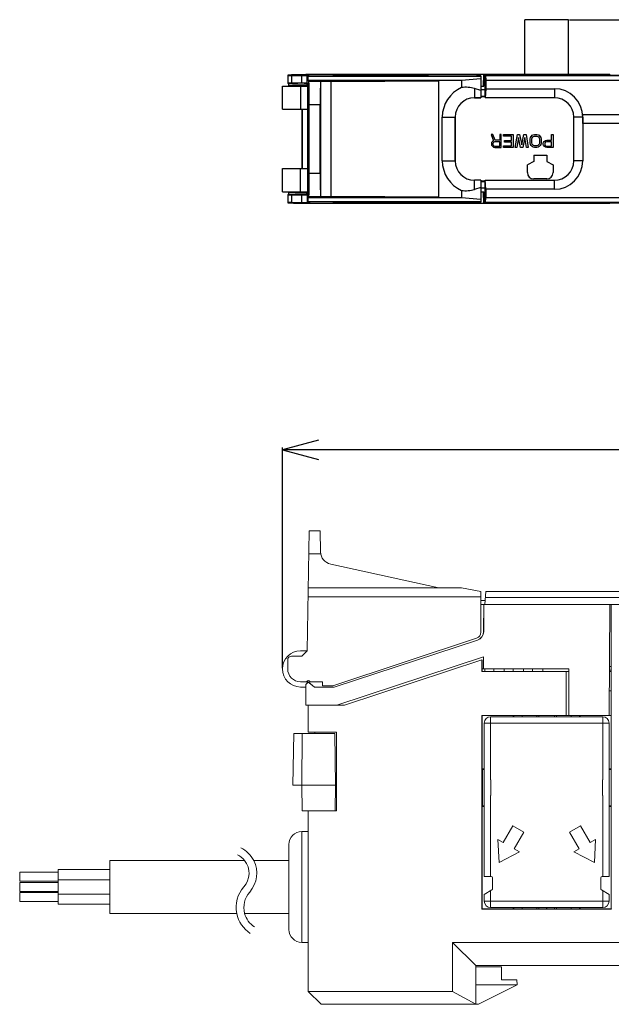
# Model space of a CAD drawing. Units: millimetres. Extents: x 18 to 156, y 77 to 154.
# Drawn here: x 18 to 64, y 77 to 154 of the extents above; entities that cross this region are included whole.
import ezdxf

# ---------------------------------------------------------------- set-up
doc = ezdxf.new("R2010")
doc.units = ezdxf.units.MM
doc.header["$LTSCALE"] = 16.335
doc.header["$PDMODE"] = 3
doc.header["$PDSIZE"] = 8
doc.layers.get('0').update_dxf_attribs({"linetype": 'CONTINUOUS'})
doc.layers.get('Defpoints').update_dxf_attribs({"linetype": 'CONTINUOUS'})
for name, color, linetype in [('CABLE_PROTECT_4_1_BL1', 7, 'CONTINUOUS'), ('CAP_CONNECTOR_4_20170615_BL13', 7, 'CONTINUOUS'), ('CASE_3_ITEM1_2017120501_BL2', 7, 'CONTINUOUS'), ('CON_50P8_0_JMCS_G_B_TF_BL5', 7, 'CONTINUOUS'), ('CON_50RF_JMCS_G_1B_TF_BL18', 7, 'CONTINUOUS'), ('COVER_2_BL10', 7, 'CONTINUOUS'), ('COVER_2_BL11', 7, 'CONTINUOUS'), ('COVER_CASE_2_BL0', 7, 'CONTINUOUS'), ('COVER_CASE_2_BL9', 7, 'CONTINUOUS'), ('DENSOU_CABLE_4_1_AWG24_BL7', 7, 'CONTINUOUS'), ('HOOK_2_BL5', 7, 'CONTINUOUS'), ('HOOK_3_BL6', 7, 'CONTINUOUS'), ('PLATE_7_BL2', 7, 'CONTINUOUS'), ('PLATE_7_BL4', 7, 'CONTINUOUS'), ('PRINTING_W_BL11', 7, 'CONTINUOUS'), ('PWB_LEG_2_BL14', 7, 'CONTINUOUS'), ('PWB_LEG_2_BL15', 7, 'CONTINUOUS'), ('PWB_LEG_2_BL16', 7, 'CONTINUOUS'), ('PWB_LEG_2_BL19', 7, 'CONTINUOUS'), ('SLD_50RF_JMCS_G_1B_TF_BL17', 7, 'CONTINUOUS'), ('STOPPER_2_BL10', 7, 'CONTINUOUS'), ('STOPPER_2_BL8', 7, 'CONTINUOUS'), ('STOPPER_3_BL7', 7, 'CONTINUOUS'), ('STOPPER_3_BL9', 7, 'CONTINUOUS')]:
    doc.layers.add(name, color=color, linetype=linetype)
doc.dimstyles.new('DIMSTYLE_1', dxfattribs={"dimtxt": 3, "dimasz": 2.8, "dimexe": 0.18, "dimexo": 0.0625, "dimgap": 0.09, "dimtad": 1, "dimdsep": 46, "dimtxsty": 'STANDARD', "dimblk": 'OPEN', "dimblk1": 'OPEN', "dimblk2": 'OPEN', "dimcen": 0.09, "dimadec": 0, "dimazin": 0, "dimtp": 0.01, "dimtm": 0.01, "dimtfac": 1, "dimtofl": 0, "dimtmove": 0, "dimatfit": 3, "dimldrblk": 'OPEN', "dimfxl": 1, "dimtolj": 1, "dimarcsym": 0})

# ---------------------------------------------------------------- blocks, each defined once
blk = doc.blocks.new('_OPEN')
at = {"color": 0, "linetype": 'ByBlock'}
for p, q in [((0, 0), (-1, 0.268)), ((-1, -0.268), (0, 0)), ((-1, 0), (0, 0))]:
    blk.add_line(p, q, dxfattribs=at)
blk = doc.blocks.new('*D35')
at = {"color": 0, "linetype": 'Continuous', "lineweight": -2}
for p, q in [((38.365, 103.389), (38.365, 120.504)), ((107.565, 120.324), (41.165, 120.324)), ((110.365, 106.889), (110.365, 120.504))]:
    blk.add_line(p, q, dxfattribs=at)
at = {"layer": 'Defpoints', "color": 0, "linetype": 'Continuous'}
for p in [(38.365, 120.324), (110.365, 106.827), (38.365, 103.327)]:
    blk.add_point(p, dxfattribs=at)
at = {"color": 0, "linetype": 'Continuous', "lineweight": -2, "xscale": 2.799999999999998, "yscale": 2.799999999999998, "zscale": 2.799999999999998, "rotation": 180}
blk.add_blockref('_OPEN', (38.365, 120.324), dxfattribs=at)
at = {"color": 0, "linetype": 'Continuous', "lineweight": -2, "xscale": 2.799999999999998, "yscale": 2.799999999999998, "zscale": 2.799999999999998}
blk.add_blockref('_OPEN', (110.365, 120.324), dxfattribs=at)
at = {"color": 0, "linetype": 'Continuous', "lineweight": 0, "insert": (74.365, 121.914), "char_height": 3, "attachment_point": 5}
blk.add_mtext('\\A1;72', dxfattribs=at)
blk = doc.blocks.new('*D39')
at = {"color": 0, "lineweight": -2}
for p, q in [((60.628, 153.666), (126.452, 153.666)), ((126.272, 142.266), (126.272, 150.866)), ((110.428, 139.466), (126.452, 139.466))]:
    blk.add_line(p, q, dxfattribs=at)
at = {"layer": 'Defpoints', "color": 0}
for p in [(60.565, 153.666), (126.272, 153.666), (110.365, 139.466)]:
    blk.add_point(p, dxfattribs=at)
at = {"color": 0, "lineweight": -2, "xscale": 2.799999999999998, "yscale": 2.799999999999998, "zscale": 2.799999999999998}
for p, rotation in [((126.272, 153.666), 90), ((126.272, 139.466), 270)]:
    blk.add_blockref('_OPEN', p, dxfattribs=dict(at, rotation=rotation))
at = {"color": 0, "insert": (124.682, 146.566), "char_height": 3, "attachment_point": 5, "rotation": 90}
blk.add_mtext('\\A1;14.2', dxfattribs=at)

msp = doc.modelspace()

# ---------------------------------------------------------------- linework, layer by layer
at = {"layer": 'CABLE_PROTECT_4_1_BL1', "color": 7, "linetype": 'Continuous', "lineweight": 0}
for p, q in [((39.865, 82.127), (39.865, 90.727)), ((40.365, 90.727), (39.865, 90.727)), ((38.865, 83.127), (38.865, 89.726)), ((40.365, 82.127), (39.865, 82.127))]:
    msp.add_line(p, q, dxfattribs=at)
for centre, start, end in [((39.865, 89.727), 90, 180), ((39.865, 83.127), 180, 270)]:
    msp.add_arc(centre, 1, start, end, dxfattribs=at)
at = {"layer": 'CAP_CONNECTOR_4_20170615_BL13', "color": 7, "linetype": 'Continuous', "lineweight": 0}
for p, q in [((54.515, 94.727), (54.515, 99.627)), ((63.215, 99.627), (54.515, 99.627)), ((63.215, 99.627), (63.215, 94.727)), ((54.015, 99.127), (54.015, 87.227)), ((54.015, 99.127), (63.715, 99.127)), ((63.715, 87.227), (63.715, 99.127)), ((53.873, 95.527), (54.015, 95.527)), ((63.715, 95.527), (63.858, 95.527)), ((54.522, 94.727), (54.515, 94.727)), ((54.522, 93.527), (54.522, 94.727)), ((63.208, 94.727), (63.208, 93.527)), ((63.208, 94.727), (63.215, 94.727)), ((54.515, 87.227), (54.515, 93.527)), ((54.515, 93.527), (54.522, 93.527)), ((63.215, 93.527), (63.208, 93.527)), ((63.215, 93.527), (63.215, 87.227)), ((53.873, 92.727), (54.015, 92.727)), ((63.715, 92.727), (63.858, 92.727)), ((55.482, 89.876), (56.232, 91.175)), ((56.232, 91.175), (57.098, 90.675)), ((60.632, 90.675), (61.498, 91.175)), ((61.498, 91.175), (62.248, 89.876)), ((55.165, 88.327), (55.072, 90.113)), ((55.072, 90.113), (55.482, 89.876)), ((57.098, 90.675), (56.348, 89.376)), ((61.382, 89.376), (60.632, 90.675)), ((62.248, 89.876), (62.659, 90.113)), ((62.659, 90.113), (62.565, 88.327)), ((56.348, 89.376), (56.759, 89.139)), ((60.972, 89.139), (61.382, 89.376)), ((56.759, 89.139), (55.165, 88.327)), ((62.565, 88.327), (60.972, 89.139)), ((54.015, 87.227), (54.565, 87.227)), ((54.665, 87.127), (54.665, 86.285)), ((63.065, 87.127), (63.065, 86.285)), ((63.715, 87.227), (63.165, 87.227)), ((54.015, 85.852), (54.615, 86.198)), ((54.015, 85.852), (54.015, 85.327)), ((54.515, 84.827), (54.515, 86.14)), ((63.715, 85.852), (63.115, 86.198)), ((63.215, 86.14), (63.215, 84.827)), ((63.715, 85.327), (63.715, 85.852)), ((63.715, 85.327), (54.015, 85.327)), ((63.215, 84.827), (54.515, 84.827)), ((58.815, 84.827), (58.815, 84.817)), ((58.915, 84.817), (58.815, 84.817)), ((58.915, 84.827), (58.915, 84.817))]:
    msp.add_line(p, q, dxfattribs=at)
for centre, radius, start, end in [((54.515, 99.127), 0.5, 90, 180), ((63.215, 99.127), 0.5, 0, 90), ((54.565, 87.127), 0.1, 0, 90), ((63.165, 87.127), 0.1, 90, 180), ((54.565, 86.285), 0.1, 300, 0), ((63.165, 86.285), 0.1, 180, 240), ((54.515, 85.327), 0.5, 180, 270), ((63.215, 85.327), 0.5, 270, 0)]:
    msp.add_arc(centre, radius, start, end, dxfattribs=at)
at = {"layer": 'CASE_3_ITEM1_2017120501_BL2', "color": 7, "linetype": 'Continuous', "lineweight": 0}
for p, q in [((63.88, 108.327), (63.88, 103.127)), ((53.843, 104.024), (43.168, 100.527)), ((53.843, 104.024), (53.843, 103.127)), ((53.854, 103.127), (53.854, 104.028)), ((60.587, 103.127), (53.843, 103.127)), ((60.365, 99.727), (60.365, 103.127)), ((63.88, 103.127), (63.741, 103.127)), ((63.865, 103.127), (63.865, 101.635)), ((63.865, 101.635), (63.733, 101.635)), ((63.858, 101.627), (63.733, 101.627)), ((63.858, 101.627), (63.865, 101.635)), ((63.858, 101.627), (63.858, 99.727)), ((40.365, 98.438), (40.365, 100.527)), ((42.589, 100.527), (43.168, 100.527)), ((53.843, 99.727), (53.843, 84.704)), ((60.587, 99.727), (53.843, 99.727)), ((53.865, 95.585), (53.865, 99.727)), ((56.258, 99.727), (56.258, 99.627)), ((56.265, 99.727), (56.265, 99.627)), ((61.465, 99.627), (61.465, 99.727)), ((61.473, 99.627), (61.473, 99.727)), ((62.558, 99.719), (63.865, 99.719)), ((63.723, 99.727), (63.858, 99.727)), ((63.865, 99.719), (63.858, 99.727)), ((63.865, 99.719), (63.865, 95.585)), ((42.565, 98.427), (40.365, 98.438)), ((40.865, 98.436), (40.865, 98.327)), ((42.565, 92.327), (42.565, 98.427)), ((53.865, 95.585), (53.873, 95.577)), ((54.015, 95.585), (53.865, 95.585)), ((53.873, 92.677), (53.873, 95.577)), ((54.015, 95.577), (53.873, 95.577)), ((63.865, 95.585), (63.715, 95.585)), ((63.858, 95.577), (63.715, 95.577)), ((63.858, 95.577), (63.865, 95.585)), ((63.858, 95.577), (63.858, 92.677)), ((53.873, 92.677), (53.865, 92.669)), ((53.865, 84.727), (53.865, 92.669)), ((53.865, 92.669), (54.015, 92.669)), ((53.873, 92.677), (54.015, 92.677)), ((63.715, 92.677), (63.858, 92.677)), ((63.715, 92.669), (63.865, 92.669)), ((63.865, 92.669), (63.858, 92.677)), ((63.865, 92.669), (63.865, 84.727)), ((40.365, 92.315), (42.565, 92.327)), ((40.365, 78.327), (40.365, 92.315)), ((56.258, 84.827), (56.258, 84.727)), ((56.265, 84.827), (56.265, 84.735)), ((61.465, 84.735), (61.465, 84.827)), ((61.473, 84.727), (61.473, 84.827)), ((53.843, 84.704), (53.865, 84.727)), ((53.843, 84.704), (63.888, 84.704)), ((56.258, 84.727), (53.865, 84.727)), ((56.258, 84.727), (56.265, 84.735)), ((61.465, 84.735), (56.265, 84.735)), ((61.465, 84.735), (61.473, 84.727)), ((63.865, 84.727), (61.473, 84.727)), ((63.888, 84.704), (63.865, 84.727)), ((53.365, 80.327), (51.565, 82.127)), ((91.665, 82.127), (51.565, 82.127)), ((51.565, 82.127), (51.565, 78.327)), ((53.365, 80.327), (89.865, 80.327)), ((53.365, 77.327), (53.365, 80.327)), ((40.365, 78.327), (41.365, 77.327)), ((40.365, 78.327), (51.565, 78.327)), ((53.365, 77.327), (51.565, 78.327)), ((41.365, 77.327), (53.365, 77.327))]:
    msp.add_line(p, q, dxfattribs=at)
at = {"layer": 'CON_50P8_0_JMCS_G_B_TF_BL5', "color": 7, "linetype": 'Continuous'}
for p, q in [((60.565, 153.666), (57.165, 153.666)), ((57.165, 149.416), (57.165, 153.666)), ((60.565, 149.416), (60.565, 153.666))]:
    msp.add_line(p, q, dxfattribs=at)
at = {"layer": 'CON_50RF_JMCS_G_1B_TF_BL18', "color": 7, "linetype": 'Continuous', "lineweight": 0}
for p, q in [((56.965, 99.627), (56.965, 99.727)), ((58.1, 99.627), (58.1, 99.727)), ((58.25, 99.627), (58.25, 99.727)), ((59.48, 99.727), (59.48, 99.627)), ((59.63, 99.727), (59.63, 99.627)), ((60.765, 99.627), (60.765, 99.727)), ((56.965, 84.827), (56.965, 84.735)), ((58.1, 84.735), (58.1, 84.827)), ((58.25, 84.735), (58.25, 84.827)), ((59.48, 84.827), (59.48, 84.735)), ((59.63, 84.827), (59.63, 84.735)), ((60.765, 84.735), (60.765, 84.827))]:
    msp.add_line(p, q, dxfattribs=at)
at = {"layer": 'COVER_2_BL10', "color": 7, "linetype": 'Continuous'}
for p, q in [((38.765, 149.366), (38.765, 148.716)), ((39.065, 149.348), (39.865, 149.348)), ((39.065, 149.348), (39.065, 148.733)), ((40.224, 149.383), (39.765, 149.383)), ((39.865, 149.348), (40.28, 149.341)), ((39.865, 148.733), (39.865, 149.348)), ((40.295, 149.382), (40.224, 149.383)), ((40.28, 149.341), (40.353, 149.268)), ((40.28, 148.74), (40.28, 149.341)), ((53.765, 149.268), (40.353, 149.268)), ((40.365, 148.956), (40.353, 149.268)), ((52.265, 148.956), (40.365, 148.956)), ((40.365, 148.916), (40.365, 148.956)), ((40.365, 148.916), (50.485, 148.916)), ((40.365, 148.916), (40.411, 148.87)), ((41.331, 148.87), (40.411, 148.87)), ((40.521, 149.383), (40.43, 149.382)), ((41.465, 149.383), (40.521, 149.383)), ((41.317, 148.861), (41.317, 139.97)), ((42.265, 149.388), (41.465, 149.388)), ((41.465, 149.388), (41.465, 149.383)), ((42.104, 148.884), (50.485, 148.916)), ((42.104, 148.884), (42.104, 139.947)), ((42.265, 149.388), (53.422, 149.324)), ((50.485, 139.916), (50.485, 148.916)), ((53.765, 149.089), (52.265, 148.956)), ((52.265, 148.956), (52.265, 148.407)), ((53.765, 149.316), (53.765, 147.618)), ((38.865, 148.716), (38.765, 148.716)), ((38.865, 148.566), (38.865, 148.716)), ((39.265, 148.566), (38.865, 148.566)), ((39.865, 148.733), (39.065, 148.733)), ((39.265, 148.566), (39.265, 148.516)), ((40.28, 148.74), (39.865, 148.733)), ((40.252, 148.729), (40.265, 148.716)), ((40.252, 148.729), (40.252, 148.579)), ((40.252, 148.579), (40.265, 148.566)), ((40.317, 148.716), (40.265, 148.716)), ((40.265, 148.716), (40.265, 148.516)), ((40.265, 148.566), (40.265, 148.566)), ((40.28, 148.74), (40.317, 148.777)), ((40.317, 140.055), (40.317, 148.777)), ((53.765, 148.187), (53.265, 148.33)), ((53.265, 148.33), (53.265, 147.616)), ((53.265, 147.618), (53.765, 147.618)), ((53.765, 147.616), (53.265, 147.616)), ((41.289, 147.07), (40.442, 147.07)), ((40.442, 141.761), (40.442, 147.07)), ((41.289, 141.761), (41.289, 147.07)), ((50.765, 146.116), (51.765, 146.116)), ((50.765, 142.716), (50.765, 146.116)), ((51.763, 142.716), (51.763, 146.116)), ((51.765, 146.116), (51.765, 142.716)), ((50.765, 142.716), (51.765, 142.716)), ((40.442, 141.761), (41.289, 141.761)), ((53.765, 141.216), (53.265, 141.216)), ((53.265, 140.501), (53.265, 141.216)), ((53.765, 141.213), (53.265, 141.213)), ((53.765, 140.644), (53.265, 140.501)), ((53.765, 141.213), (53.765, 139.516)), ((38.765, 140.116), (38.865, 140.116)), ((38.765, 140.116), (38.765, 139.466)), ((39.265, 140.266), (38.865, 140.266)), ((38.865, 140.116), (38.865, 140.266)), ((39.065, 140.098), (39.865, 140.098)), ((39.065, 140.098), (39.065, 139.483)), ((39.265, 140.266), (39.265, 140.316)), ((39.865, 140.098), (40.28, 140.091)), ((39.865, 139.483), (39.865, 140.098)), ((40.252, 140.252), (40.265, 140.265)), ((40.252, 140.102), (40.252, 140.252)), ((40.252, 140.102), (40.265, 140.116)), ((40.265, 140.116), (40.265, 140.316)), ((40.265, 140.265), (40.265, 140.266)), ((40.265, 140.116), (40.317, 140.116)), ((40.28, 140.091), (40.317, 140.055)), ((40.28, 140.091), (40.28, 139.49)), ((40.353, 139.563), (40.365, 139.876)), ((40.365, 139.916), (40.411, 139.962)), ((40.365, 139.916), (50.485, 139.916)), ((40.365, 139.876), (40.365, 139.916)), ((40.365, 139.876), (52.265, 139.876)), ((40.411, 139.962), (41.331, 139.962)), ((50.485, 139.916), (42.104, 139.947)), ((52.265, 140.424), (52.265, 139.876)), ((52.265, 139.876), (53.765, 139.742)), ((39.065, 139.483), (39.865, 139.483)), ((39.765, 139.448), (40.224, 139.448)), ((39.865, 139.483), (40.28, 139.49)), ((40.295, 139.449), (40.224, 139.448)), ((40.28, 139.49), (40.353, 139.563)), ((40.353, 139.563), (53.765, 139.563)), ((40.521, 139.448), (40.43, 139.449)), ((40.521, 139.448), (41.465, 139.448)), ((41.465, 139.443), (41.465, 139.448)), ((41.465, 139.443), (42.265, 139.443)), ((53.422, 139.507), (42.265, 139.443))]:
    msp.add_line(p, q, dxfattribs=at)
for centre, radius, start, end in [((53.265, 146.116), 2.5, 113.57818, 180), ((53.265, 146.116), 1.503, 90, 180), ((53.265, 146.116), 1.5, 90, 180), ((53.265, 142.716), 2.5, 180, 246.42182), ((53.265, 142.716), 1.503, 180, 270), ((53.265, 142.716), 1.5, 180, 270)]:
    msp.add_arc(centre, radius, start, end, dxfattribs=at)
for centre, major_axis, ratio, start_param, end_param in [((39.765, 149.366), (-1, 0), 0.017455, -1.570796, 0), ((39.065, 149.353), (-0.3, 0), 0.017455, 0, 1.570796), ((40.365, 149.383), (-0.1, 0), 0.017455, 0.785398, 2.268928), ((40.411, 147.07), (0, -1.8), 0.017455, -4.712389, -3.159046), ((41.32, 147.07), (0, -1.8), 0.017455, -3.04047, -1.570796), ((42.317, 148.867), (-1, 0), 0.017455, -1.356736, -0.168545), ((53.265, 149.316), (-0.5, 0), 0.017455, -3.141593, -1.889936), ((39.065, 148.728), (-0.3, 0), 0.017455, -1.570796, 0), ((39.765, 148.716), (-0.9, 0), 0.017455, -2.142272, 0), ((39.765, 148.566), (-0.9, 0), 0.017455, -2.142272, 0), ((39.765, 148.566), (-0.5, 0), 0.017455, -3.106686, 0), ((52.577, 146.116), (-2.411, 0), 0.958315, -1.860548, -1.441403), ((40.411, 141.761), (0, -1.8), 0.017455, 0.017453, 1.570796), ((41.32, 141.761), (0, -1.8), 0.017455, -1.570796, -0.101122), ((52.577, 142.716), (-2.411, 0), 0.958315, 1.441403, 1.860548), ((39.065, 140.103), (-0.3, 0), 0.017455, 0, 1.570796), ((39.765, 140.266), (-0.9, 0), 0.017455, 6.283185, 8.425458), ((39.765, 140.116), (-0.9, 0), 0.017455, 0, 2.142272), ((39.765, 140.266), (-0.5, 0), 0.017455, 0, 3.106686), ((42.317, 139.964), (-1, 0), 0.017455, 0.168545, 1.356736), ((39.065, 139.478), (-0.3, 0), 0.017455, -1.570796, 0), ((39.765, 139.466), (-1, 0), 0.017455, 6.283185, 7.853982), ((40.365, 139.448), (-0.1, 0), 0.017455, -2.268928, -0.785398), ((53.265, 139.516), (-0.5, 0), 0.017455, 1.889936, 3.141593)]:
    msp.add_ellipse(centre, major_axis=major_axis, ratio=ratio, start_param=start_param, end_param=end_param, dxfattribs=at)
for points, knots in [([(41.331, 148.87), (41.328, 148.869), (41.321, 148.868), (41.317, 148.863), (41.317, 148.861)], [0, 0, 0, 0, 0.583102, 1, 1, 1, 1]), ([(41.317, 139.97), (41.317, 139.968), (41.321, 139.963), (41.328, 139.962), (41.331, 139.962)], [0, 0, 0, 0, 0.416897, 1, 1, 1, 1])]:
    msp.add_open_spline(points, degree=3, knots=knots, dxfattribs=at)
at = {"layer": 'COVER_2_BL11', "color": 7, "linetype": 'Continuous', "lineweight": 0}
for p, q in [((40.28, 104.742), (40.442, 114.027)), ((40.442, 114.027), (41.289, 114.027)), ((41.289, 114.027), (41.317, 112.409)), ((40.411, 112.258), (41.331, 112.258)), ((50.485, 109.627), (42.104, 111.449)), ((40.365, 109.627), (52.265, 109.627)), ((52.265, 109.627), (53.765, 109.327)), ((53.765, 109.327), (53.765, 106.188)), ((40.353, 108.927), (53.765, 108.927)), ((53.422, 105.714), (42.265, 102.027)), ((39.865, 104.327), (40.28, 104.742)), ((38.765, 104.027), (38.765, 103.327)), ((39.065, 104.327), (39.865, 104.327)), ((39.765, 102.327), (40.224, 102.327)), ((40.295, 102.398), (40.224, 102.327)), ((40.521, 102.327), (40.43, 102.403)), ((40.521, 102.327), (41.465, 102.327)), ((41.465, 102.027), (41.465, 102.327)), ((41.465, 102.027), (42.265, 102.027))]:
    msp.add_line(p, q, dxfattribs=at)
for centre, radius, start, end in [((42.317, 112.426), 1, 181, 257.73523), ((53.265, 106.188), 0.5, 288.28535, 0), ((39.065, 104.027), 0.3, 90, 180), ((39.765, 103.327), 1, 180, 270), ((40.365, 102.327), 0.1, 50, 135)]:
    msp.add_arc(centre, radius, start, end, dxfattribs=at)
at = {"layer": 'COVER_CASE_2_BL0', "color": 7, "linetype": 'Continuous', "lineweight": 0}
for p, q in [((53.765, 108.327), (53.988, 108.327)), ((53.988, 108.327), (53.97, 106.229)), ((53.996, 108.327), (53.978, 106.224)), ((53.996, 108.327), (63.768, 108.327)), ((63.723, 99.727), (63.768, 108.327)), ((53.978, 106.224), (53.97, 106.229)), ((42.365, 101.927), (53.488, 105.57)), ((42.367, 101.919), (53.496, 105.565)), ((53.496, 105.565), (53.488, 105.57)), ((39.765, 104.727), (40.265, 104.727)), ((53.973, 104.256), (42.589, 100.527)), ((53.966, 103.327), (53.966, 104.254)), ((53.973, 104.256), (53.973, 103.327)), ((53.966, 103.327), (53.854, 103.327)), ((60.587, 103.327), (53.973, 103.327)), ((60.587, 99.727), (60.587, 103.327)), ((63.88, 103.227), (63.741, 103.227)), ((63.88, 103.527), (63.743, 103.527)), ((40.165, 101.927), (39.765, 101.927)), ((40.28, 102.23), (40.165, 102.116)), ((40.165, 102.116), (40.165, 100.527)), ((40.274, 102.236), (40.28, 102.23)), ((40.464, 102.244), (40.459, 102.238)), ((40.839, 101.919), (40.459, 102.238)), ((40.839, 101.919), (40.842, 101.927)), ((40.839, 101.919), (42.367, 101.919)), ((40.842, 101.927), (42.365, 101.927)), ((42.365, 101.927), (42.367, 101.919)), ((40.165, 100.527), (42.589, 100.527)), ((63.723, 99.727), (60.587, 99.727))]:
    msp.add_line(p, q, dxfattribs=at)
at = {"layer": 'COVER_CASE_2_BL0', "color": 4, "linetype": 'Continuous', "lineweight": 0}
for p, q in [((40.165, 102.127), (40.365, 102.327)), ((40.365, 102.327), (40.842, 101.927))]:
    msp.add_line(p, q, dxfattribs=at)
at = {"layer": 'COVER_CASE_2_BL0', "color": 7, "linetype": 'Continuous', "lineweight": 0}
for centre, radius, start, end in [((39.765, 103.327), 1.4, 90, 270), ((40.374, 102.136), 0.141, 50, 135), ((40.374, 102.136), 0.133, 50, 135)]:
    msp.add_arc(centre, radius, start, end, dxfattribs=at)
for centre, major_axis, start_param, end_param in [((53.27, 106.236), (-0.567, 0.411), 2.514507, 3.759952), ((53.278, 106.23), (0.567, -0.411), -0.627086, 0.618359)]:
    msp.add_ellipse(centre, major_axis=major_axis, ratio=0.999942, start_param=start_param, end_param=end_param, dxfattribs=at)
at = {"layer": 'COVER_CASE_2_BL9', "color": 7, "linetype": 'Continuous'}
for p, q in [((63.768, 149.416), (40.165, 149.416)), ((40.165, 149.383), (40.165, 149.416)), ((40.28, 149.382), (40.28, 149.416)), ((40.459, 149.382), (40.459, 149.416)), ((40.839, 149.416), (40.839, 149.383)), ((42.367, 149.388), (42.367, 149.416)), ((53.495, 149.323), (53.496, 149.416)), ((53.97, 148.516), (53.978, 149.416)), ((53.988, 148.516), (53.996, 149.416)), ((63.768, 149.416), (63.768, 149.366)), ((38.365, 146.716), (38.365, 148.516)), ((38.366, 148.516), (40.317, 148.516)), ((39.765, 148.516), (39.765, 146.716)), ((40.274, 148.516), (40.275, 148.716)), ((53.765, 148.516), (53.988, 148.516)), ((54.065, 148.216), (53.765, 148.216)), ((38.366, 146.716), (40.317, 146.716)), ((38.365, 140.316), (38.365, 142.116)), ((38.366, 142.116), (40.317, 142.116)), ((39.765, 140.316), (39.765, 142.116)), ((54.065, 140.616), (53.765, 140.616)), ((38.366, 140.316), (40.317, 140.316)), ((40.274, 140.316), (40.275, 140.116)), ((53.765, 140.316), (53.988, 140.316)), ((53.978, 139.416), (53.97, 140.316)), ((53.988, 140.316), (53.996, 139.416)), ((40.165, 139.448), (40.165, 139.416)), ((63.768, 139.416), (40.165, 139.416)), ((40.28, 139.449), (40.28, 139.416)), ((40.459, 139.449), (40.459, 139.416)), ((40.839, 139.416), (40.839, 139.448)), ((42.367, 139.443), (42.367, 139.416)), ((53.496, 139.416), (53.495, 139.508)), ((63.768, 139.416), (63.768, 139.466))]:
    msp.add_line(p, q, dxfattribs=at)
at = {"layer": 'DENSOU_CABLE_4_1_AWG24_BL7', "color": 7, "linetype": 'Continuous', "lineweight": 0}
for p, q in [((24.965, 84.377), (24.965, 88.477)), ((24.965, 88.477), (35.428, 88.477)), ((36.13, 88.477), (38.865, 88.477)), ((17.965, 86.867), (17.965, 87.567)), ((20.965, 87.567), (17.965, 87.567)), ((20.965, 85.087), (20.965, 87.767)), ((24.965, 87.767), (20.965, 87.767)), ((20.965, 86.867), (17.965, 86.867)), ((17.965, 86.077), (17.965, 86.777)), ((20.965, 86.777), (17.965, 86.777)), ((24.965, 86.977), (20.965, 86.977)), ((20.965, 86.077), (17.965, 86.077)), ((17.965, 85.287), (17.965, 85.987)), ((20.965, 85.987), (17.965, 85.987)), ((24.965, 85.877), (20.965, 85.877)), ((20.965, 85.287), (17.965, 85.287)), ((24.965, 85.087), (20.965, 85.087)), ((24.965, 84.377), (34.809, 84.377)), ((35.426, 84.377), (38.865, 84.377))]:
    msp.add_line(p, q, dxfattribs=at)
at = {"layer": 'DENSOU_CABLE_4_1_AWG24_BL7', "color": 4, "linetype": 'Continuous', "lineweight": 0}
for centre, radius, start, end in [((34.165, 87.485), 2.2, 26.83253, 64.05552), ((34.165, 87.485), 1.6, 38.3097, 64.05552), ((37.165, 84.839), 2.4, 191.11101, 237.20283), ((37.165, 84.839), 1.8, 194.94035, 237.20283)]:
    msp.add_arc(centre, radius, start, end, dxfattribs=at)
at = {"layer": 'DENSOU_CABLE_4_1_AWG24_BL7', "color": 7, "linetype": 'Continuous', "lineweight": 0}
for centre, radius, start, end in [((34.165, 87.485), 1.6, 318.59038, 38.29129), ((34.165, 87.485), 2.2, 318.59038, 26.7932), ((37.165, 84.839), 2.4, 138.59038, 191.11101), ((37.165, 84.839), 1.8, 138.59038, 194.89045)]:
    msp.add_arc(centre, radius, start, end, dxfattribs=at)
at = {"layer": 'HOOK_2_BL5', "color": 7, "linetype": 'Continuous', "lineweight": 0}
for p, q in [((53.365, 80.227), (55.365, 80.227)), ((55.365, 79.227), (55.365, 80.227)), ((56.565, 78.827), (53.365, 78.827)), ((53.565, 77.327), (56.565, 78.827)), ((56.559, 79.227), (55.365, 79.227)), ((56.565, 78.827), (56.559, 79.227)), ((53.365, 77.327), (53.565, 77.327))]:
    msp.add_line(p, q, dxfattribs=at)
at = {"layer": 'HOOK_3_BL6', "color": 7, "linetype": 'Continuous', "lineweight": 0}
for p, q in [((53.365, 80.227), (55.365, 80.227)), ((55.365, 79.227), (55.365, 80.227)), ((56.565, 78.827), (53.365, 78.827)), ((53.565, 77.327), (56.565, 78.827)), ((56.559, 79.227), (55.365, 79.227)), ((56.565, 78.827), (56.559, 79.227)), ((53.365, 77.327), (53.565, 77.327))]:
    msp.add_line(p, q, dxfattribs=at)
at = {"layer": 'PLATE_7_BL2', "color": 7, "linetype": 'Continuous'}
for p, q in [((54.065, 149.366), (102.965, 149.366)), ((54.112, 149.338), (54.065, 149.366)), ((54.065, 149.366), (54.065, 147.716)), ((54.112, 149.338), (102.919, 149.338)), ((54.112, 149.338), (54.153, 148.966)), ((54.153, 148.966), (102.878, 148.966)), ((54.153, 148.966), (54.153, 148.316)), ((54.153, 148.316), (54.092, 147.616)), ((54.153, 148.316), (59.465, 148.316)), ((59.465, 148.316), (59.465, 147.616)), ((54.065, 147.716), (53.765, 147.716)), ((54.092, 147.689), (53.765, 147.689)), ((54.092, 147.689), (54.065, 147.716)), ((54.092, 147.689), (54.092, 147.616)), ((59.465, 147.616), (54.092, 147.616)), ((61.665, 146.116), (60.965, 146.116)), ((60.965, 142.716), (60.965, 146.116)), ((61.665, 146.116), (61.665, 142.716)), ((61.665, 142.716), (60.965, 142.716)), ((54.092, 141.142), (53.765, 141.142)), ((53.765, 141.116), (54.065, 141.116)), ((54.065, 141.116), (54.092, 141.142)), ((54.065, 141.116), (54.065, 139.466)), ((54.092, 141.216), (59.465, 141.216)), ((54.153, 140.516), (54.092, 141.216)), ((54.092, 141.216), (54.092, 141.142)), ((59.465, 140.516), (54.153, 140.516)), ((54.153, 140.516), (54.153, 139.866)), ((59.465, 140.516), (59.465, 141.216)), ((54.112, 139.494), (54.153, 139.866)), ((102.878, 139.866), (54.153, 139.866)), ((54.112, 139.494), (54.065, 139.466)), ((54.065, 139.466), (102.965, 139.466)), ((102.919, 139.494), (54.112, 139.494))]:
    msp.add_line(p, q, dxfattribs=at)
for centre, radius, start, end in [((59.465, 146.116), 2.2, 0, 90), ((59.465, 146.116), 1.5, 0, 90), ((59.465, 142.716), 2.2, 270, 0), ((59.465, 142.716), 1.5, 270, 0)]:
    msp.add_arc(centre, radius, start, end, dxfattribs=at)
at = {"layer": 'PLATE_7_BL4', "color": 7, "linetype": 'Continuous', "lineweight": 0}
for p, q in [((54.065, 108.327), (54.153, 109.327)), ((102.878, 109.327), (54.153, 109.327)), ((54.092, 108.627), (53.765, 108.627)), ((102.919, 108.862), (54.112, 108.862)), ((63.768, 108.327), (102.965, 108.327))]:
    msp.add_line(p, q, dxfattribs=at)
at = {"layer": 'PRINTING_W_BL11', "color": 7, "linetype": 'Continuous'}
for p, q in [((61.665, 146.326), (102.913, 146.326)), ((61.665, 145.616), (61.665, 146.326)), ((102.913, 145.616), (61.665, 145.616))]:
    msp.add_line(p, q, dxfattribs=at)
at = {"layer": 'PRINTING_W_BL11', "color": 4, "linetype": 'Continuous'}
for p, q in [((54.699, 144.766), (54.553, 144.766)), ((54.553, 144.766), (54.74, 144.276)), ((54.865, 144.319), (54.699, 144.766)), ((55.22, 144.319), (54.865, 144.319)), ((55.345, 144.766), (55.22, 144.766)), ((55.22, 144.766), (55.22, 144.319)), ((55.345, 143.766), (55.345, 144.766)), ((55.511, 144.766), (56.261, 144.766)), ((55.511, 144.638), (55.511, 144.766)), ((56.136, 144.638), (55.511, 144.638)), ((55.595, 144.298), (56.136, 144.298)), ((55.595, 144.17), (55.595, 144.298)), ((56.136, 144.298), (56.136, 144.638)), ((56.261, 144.766), (56.261, 143.766)), ((56.428, 143.766), (56.595, 144.766)), ((56.678, 144.532), (56.553, 143.766)), ((56.595, 144.766), (56.761, 144.766)), ((56.845, 143.766), (56.678, 144.532)), ((56.761, 144.766), (56.928, 143.957)), ((56.928, 143.957), (57.095, 144.766)), ((57.178, 144.532), (57.011, 143.766)), ((57.095, 144.766), (57.261, 144.766)), ((57.303, 143.766), (57.178, 144.532)), ((57.261, 144.766), (57.428, 143.766)), ((57.595, 144.425), (57.615, 144.532)), ((57.595, 144.106), (57.595, 144.425)), ((57.615, 144.532), (57.657, 144.617)), ((57.657, 144.617), (57.74, 144.702)), ((57.72, 144.425), (57.74, 144.51)), ((57.72, 144.106), (57.72, 144.425)), ((57.74, 144.702), (57.824, 144.744)), ((57.74, 144.51), (57.782, 144.574)), ((57.782, 144.574), (57.845, 144.617)), ((57.824, 144.744), (57.928, 144.766)), ((57.845, 144.617), (57.928, 144.638)), ((57.928, 144.766), (58.095, 144.766)), ((57.928, 144.638), (58.095, 144.638)), ((58.095, 144.766), (58.199, 144.744)), ((58.095, 144.638), (58.178, 144.617)), ((58.178, 144.617), (58.24, 144.574)), ((58.199, 144.744), (58.282, 144.702)), ((58.24, 144.574), (58.282, 144.51)), ((58.282, 144.702), (58.365, 144.617)), ((58.282, 144.51), (58.303, 144.425)), ((58.303, 144.425), (58.303, 144.106)), ((58.365, 144.617), (58.407, 144.532)), ((58.407, 144.532), (58.428, 144.425)), ((58.428, 144.425), (58.428, 144.106)), ((58.678, 144.234), (58.761, 144.298)), ((58.761, 144.298), (58.865, 144.319)), ((58.865, 144.319), (59.24, 144.319)), ((59.24, 144.766), (59.365, 144.766)), ((59.24, 144.319), (59.24, 144.766)), ((59.365, 144.766), (59.365, 143.766)), ((54.595, 144.149), (54.574, 144.085)), ((54.574, 144.085), (54.574, 144)), ((54.574, 144), (54.595, 143.936)), ((54.657, 144.234), (54.595, 144.149)), ((54.595, 143.936), (54.657, 143.851)), ((54.74, 144.276), (54.657, 144.234)), ((54.657, 143.851), (54.74, 143.787)), ((54.72, 144.127), (54.699, 144.063)), ((54.699, 144.063), (54.699, 144)), ((54.699, 144), (54.72, 143.936)), ((54.761, 144.17), (54.72, 144.127)), ((54.72, 143.936), (54.761, 143.893)), ((54.74, 143.787), (54.845, 143.766)), ((54.824, 144.191), (54.761, 144.17)), ((54.761, 143.893), (54.824, 143.872)), ((55.22, 144.191), (54.824, 144.191)), ((54.824, 143.872), (55.22, 143.872)), ((54.845, 143.766), (55.345, 143.766)), ((55.22, 143.872), (55.22, 144.191)), ((55.511, 143.893), (56.136, 143.893)), ((55.511, 143.766), (55.511, 143.893)), ((56.261, 143.766), (55.511, 143.766)), ((56.136, 144.17), (55.595, 144.17)), ((56.136, 143.893), (56.136, 144.17)), ((56.553, 143.766), (56.428, 143.766)), ((57.011, 143.766), (56.845, 143.766)), ((57.428, 143.766), (57.303, 143.766)), ((57.615, 144), (57.595, 144.106)), ((57.657, 143.915), (57.615, 144)), ((57.74, 143.829), (57.657, 143.915)), ((57.74, 144.021), (57.72, 144.106)), ((57.782, 143.957), (57.74, 144.021)), ((57.824, 143.787), (57.74, 143.829)), ((57.845, 143.915), (57.782, 143.957)), ((57.928, 143.766), (57.824, 143.787)), ((57.928, 143.893), (57.845, 143.915)), ((58.095, 143.893), (57.928, 143.893)), ((58.095, 143.766), (57.928, 143.766)), ((58.178, 143.915), (58.095, 143.893)), ((58.199, 143.787), (58.095, 143.766)), ((58.24, 143.957), (58.178, 143.915)), ((58.282, 143.829), (58.199, 143.787)), ((58.282, 144.021), (58.24, 143.957)), ((58.303, 144.106), (58.282, 144.021)), ((58.365, 143.915), (58.282, 143.829)), ((58.407, 144), (58.365, 143.915)), ((58.428, 144.106), (58.407, 144)), ((58.595, 144.085), (58.615, 144.149)), ((58.595, 144), (58.595, 144.085)), ((58.615, 143.936), (58.595, 144)), ((58.615, 144.149), (58.678, 144.234)), ((58.678, 143.851), (58.615, 143.936)), ((58.761, 143.787), (58.678, 143.851)), ((58.74, 144.127), (58.72, 144.063)), ((58.72, 144.063), (58.72, 144)), ((58.72, 144), (58.74, 143.936)), ((58.782, 144.17), (58.74, 144.127)), ((58.74, 143.936), (58.782, 143.893)), ((58.865, 143.766), (58.761, 143.787)), ((58.845, 144.191), (58.782, 144.17)), ((58.782, 143.893), (58.845, 143.872)), ((59.24, 144.191), (58.845, 144.191)), ((58.845, 143.872), (59.24, 143.872)), ((59.365, 143.766), (58.865, 143.766)), ((59.24, 143.872), (59.24, 144.191)), ((57.865, 143.166), (58.865, 143.166)), ((57.865, 143.166), (57.865, 142.666)), ((58.865, 143.166), (58.865, 142.666)), ((57.865, 142.666), (57.365, 142.416)), ((57.365, 141.816), (57.365, 142.416)), ((58.865, 142.666), (59.365, 142.416)), ((59.365, 142.416), (59.365, 141.816)), ((58.865, 141.316), (57.865, 141.316))]:
    msp.add_line(p, q, dxfattribs=at)
for centre, start, end in [((57.865, 141.816), 180, 270), ((58.865, 141.816), 270, 0)]:
    msp.add_arc(centre, 0.5, start, end, dxfattribs=at)
at = {"layer": 'PWB_LEG_2_BL14', "color": 7, "linetype": 'Continuous', "lineweight": 0}
msp.add_line((54.065, 103.327), (54.065, 103.127), dxfattribs=at)
at = {"layer": 'PWB_LEG_2_BL15', "color": 7, "linetype": 'Continuous', "lineweight": 0}
for p, q in [((54.765, 103.327), (54.765, 103.127)), ((55.565, 103.327), (55.565, 103.127))]:
    msp.add_line(p, q, dxfattribs=at)
at = {"layer": 'PWB_LEG_2_BL16', "color": 7, "linetype": 'Continuous', "lineweight": 0}
for p, q in [((56.265, 103.327), (56.265, 103.127)), ((57.065, 103.327), (57.065, 103.127))]:
    msp.add_line(p, q, dxfattribs=at)
at = {"layer": 'PWB_LEG_2_BL19', "color": 7, "linetype": 'Continuous', "lineweight": 0}
for p, q in [((57.765, 103.327), (57.765, 103.127)), ((58.565, 103.327), (58.565, 103.127))]:
    msp.add_line(p, q, dxfattribs=at)
at = {"layer": 'SLD_50RF_JMCS_G_1B_TF_BL17', "color": 4, "linetype": 'Continuous', "lineweight": 0}
for p, q in [((56.315, 99.627), (56.315, 99.727)), ((61.415, 99.727), (61.415, 99.627)), ((56.315, 84.735), (56.315, 84.827)), ((61.415, 84.827), (61.415, 84.735))]:
    msp.add_line(p, q, dxfattribs=at)
at = {"layer": 'STOPPER_2_BL10', "color": 7, "linetype": 'Continuous', "lineweight": 0}
for p, q in [((39.235, 98.327), (39.165, 94.327)), ((39.235, 98.327), (42.431, 98.327)), ((39.865, 94.327), (39.9, 98.327)), ((42.465, 94.327), (42.431, 98.327)), ((39.165, 94.327), (42.465, 94.327)), ((39.883, 92.327), (39.865, 94.327)), ((42.448, 92.327), (42.465, 94.327)), ((40.365, 92.327), (39.883, 92.327))]:
    msp.add_line(p, q, dxfattribs=at)
at = {"layer": 'STOPPER_2_BL8', "color": 7, "linetype": 'Continuous'}
for p, q in [((39.865, 146.716), (39.865, 142.116)), ((39.9, 146.716), (39.9, 142.116))]:
    msp.add_line(p, q, dxfattribs=at)
at = {"layer": 'STOPPER_3_BL7', "color": 7, "linetype": 'Continuous'}
for p, q in [((39.865, 146.716), (39.865, 142.116)), ((39.9, 146.716), (39.9, 142.116))]:
    msp.add_line(p, q, dxfattribs=at)
at = {"layer": 'STOPPER_3_BL9', "color": 7, "linetype": 'Continuous', "lineweight": 0}
for p, q in [((39.235, 98.327), (39.165, 94.327)), ((39.235, 98.327), (42.431, 98.327)), ((39.865, 94.327), (39.9, 98.327)), ((42.465, 94.327), (42.431, 98.327)), ((39.165, 94.327), (42.465, 94.327)), ((39.883, 92.327), (39.865, 94.327)), ((42.448, 92.327), (42.465, 94.327)), ((40.365, 92.327), (39.883, 92.327))]:
    msp.add_line(p, q, dxfattribs=at)

# ---------------------------------------------------------------- dimensions: what is measured, and where the dimension line sits
dim = msp.add_linear_dim(base=(126.272, 153.666), p1=(110.365, 139.466), p2=(60.565, 153.666), angle=90, dimstyle='DIMSTYLE_1')
dim.commit()
dim.dimension.update_dxf_attribs({"geometry": '*D39', "text_midpoint": (126.272, 146.566), "dimtype": 160})
at = {"linetype": 'Continuous', "lineweight": 0}
dim = msp.add_linear_dim(base=(38.365, 120.324), p1=(110.365, 106.827), p2=(38.365, 103.327), dimstyle='DIMSTYLE_1', dxfattribs=at)
dim.commit()
dim.dimension.update_dxf_attribs({"geometry": '*D35', "text_midpoint": (74.365, 121.914)})

doc.saveas('drawing.dxf')
